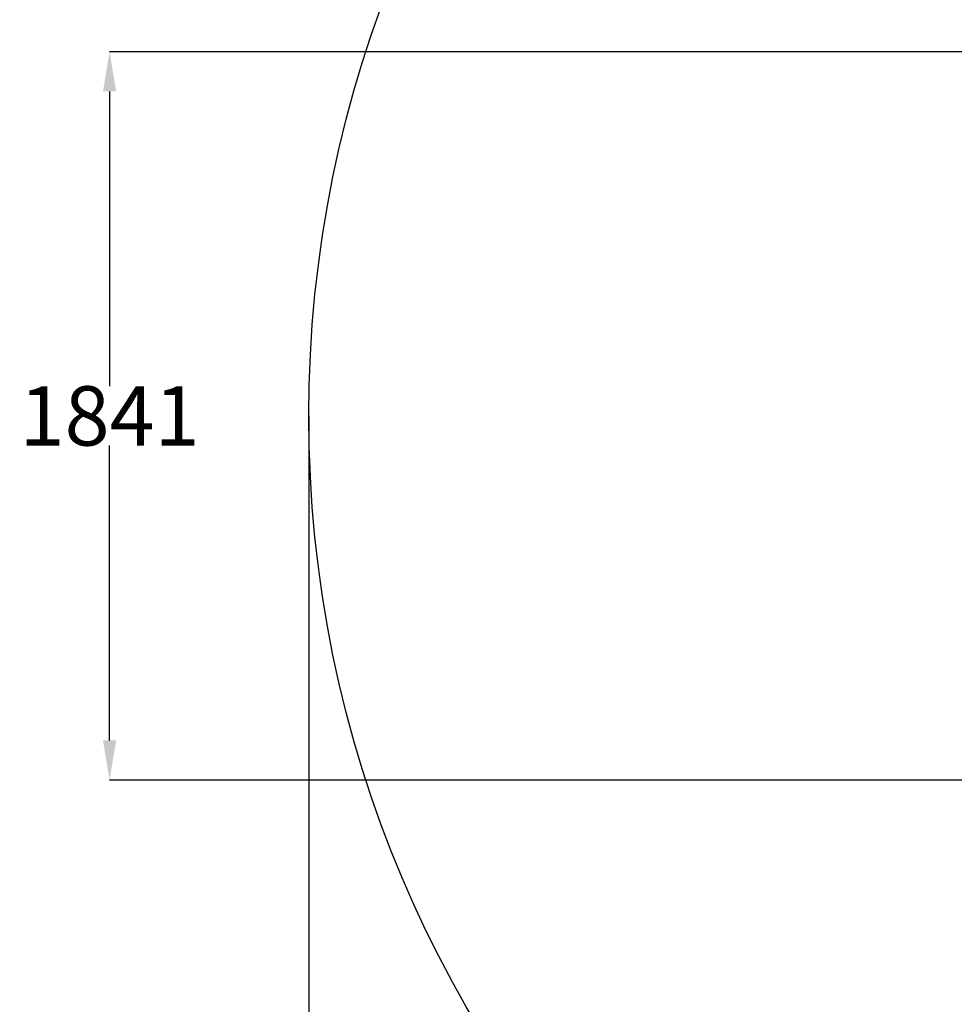
# Model space of a CAD drawing. Units: millimetres. Extents: x -3731 to 3847, y 65814 to 73928.
# Drawn here: x -3731 to -1369, y 68302 to 70791 of the extents above; entities that cross this region are included whole.
import ezdxf

# ---------------------------------------------------------------- set-up
doc = ezdxf.new("R2010")
doc.units = ezdxf.units.MM
doc.layers.add('Dimension', color=7, linetype='Continuous')
doc.layers.add('Safety Area', color=4, linetype='Continuous', lineweight=25)
doc.dimstyles.new('Standard$0', dxfattribs={"dimtxt": 0.18, "dimasz": 0.18, "dimexe": 0.18, "dimexo": 0.0625, "dimgap": 0.09, "dimtad": 0, "dimtih": 1, "dimtoh": 1, "dimdec": 4, "dimzin": 0, "dimdsep": 46, "dimtxsty": 'Standard', "dimcen": 0.09, "dimadec": 0, "dimazin": 0, "dimtfac": 1, "dimtdec": 4, "dimtofl": 0, "dimtmove": 0, "dimatfit": 3, "dimfxl": 1, "dimtolj": 1, "dimtzin": 0, "dimarcsym": 0})

# ---------------------------------------------------------------- blocks, each defined once
blk = doc.blocks.new('*D15')
at = {"layer": 'DEFPOINTS', "color": 0}
for p in [(-3000, 69789.6), (3000, 69789.6), (3000, 65912.2)]:
    blk.add_point(p, dxfattribs=at)
at = {"layer": 'Dimension', "color": 0, "linetype": 'ByBlock', "lineweight": -2}
for p, q in [((-3000, 69789.5), (-3000, 65912.1)), ((3000, 69789.5), (3000, 65912.1)), ((-2900, 65912.2), (-237.6, 65912.2)), ((2900, 65912.2), (237.6, 65912.2))]:
    blk.add_line(p, q, dxfattribs=at)
at = {"layer": 'Dimension', "color": 0}
for points in [[(-2900, 65928.9), (-2900, 65895.6), (-3000, 65912.2)], [(2900, 65928.9), (2900, 65895.6), (3000, 65912.2)]]:
    blk.add_solid(points, dxfattribs=at)
at = {"layer": 'Dimension', "color": 0, "insert": (0, 65912.2), "char_height": 150, "attachment_point": 5}
blk.add_mtext('\\A1;6000', dxfattribs=at)
blk = doc.blocks.new('*D16')
at = {"layer": 'DEFPOINTS', "color": 0}
for p in [(41.3, 70709.8), (-3503.6, 68869.3), (41.3, 68869.3)]:
    blk.add_point(p, dxfattribs=at)
at = {"layer": 'Dimension', "color": 0, "linetype": 'ByBlock', "lineweight": -2}
for p, q in [((41.3, 70709.8), (-3503.8, 70709.8)), ((-3503.6, 70609.8), (-3503.6, 69864.7)), ((-3503.6, 68969.3), (-3503.6, 69714.5)), ((41.3, 68869.3), (-3503.8, 68869.3))]:
    blk.add_line(p, q, dxfattribs=at)
at = {"layer": 'Dimension', "color": 0}
for points in [[(-3520.3, 70609.8), (-3486.9, 70609.8), (-3503.6, 70709.8)], [(-3520.3, 68969.3), (-3486.9, 68969.3), (-3503.6, 68869.3)]]:
    blk.add_solid(points, dxfattribs=at)
at = {"layer": 'Dimension', "color": 0, "insert": (-3503.6, 69789.6), "char_height": 150, "attachment_point": 5}
blk.add_mtext('\\A1;1841', dxfattribs=at)

msp = doc.modelspace()

# ---------------------------------------------------------------- linework, layer by layer
at = {"layer": 'Safety Area'}
msp.add_circle((0, 69789.6), 3000, dxfattribs=at)

# ---------------------------------------------------------------- dimensions: what is measured, and where the dimension line sits
at = {"layer": 'Dimension'}
dim = msp.add_linear_dim(base=(-3503.5975, 68869.2895), p1=(41.3295, 70709.8343), p2=(41.3295, 68869.2895), angle=90, dimstyle='Standard$0', override={"dimtxt": 150, "dimasz": 100, "dimdec": 0, "dimarcsym": 1}, dxfattribs=at)
dim.commit()
dim.dimension.update_dxf_attribs({"geometry": '*D16', "text_midpoint": (-3503.5975, 69789.5619)})
dim = msp.add_linear_dim(base=(3000, 65912.2), p1=(-3000, 69789.6), p2=(3000, 69789.6), dimstyle='Standard$0', override={"dimtxt": 150, "dimasz": 100, "dimdec": 0, "dimarcsym": 1}, dxfattribs=at)
dim.commit()
dim.dimension.update_dxf_attribs({"geometry": '*D15', "text_midpoint": (0, 65912.2)})

doc.saveas('drawing.dxf')
